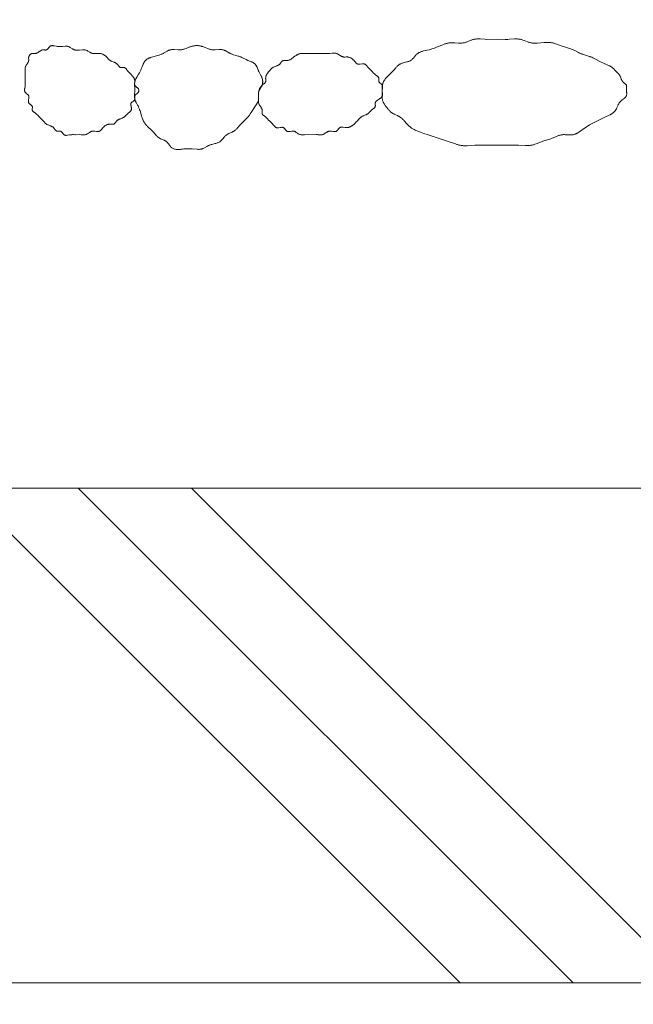
# Model space of a CAD drawing. Extents: x 0 to 8400, y 0 to 5940.
# Drawn here: x 5799 to 5842, y 1386 to 1456 of the extents above; entities that cross this region are included whole.
import ezdxf

# ---------------------------------------------------------------- set-up
doc = ezdxf.new("R2010")
doc.units = 0
doc.header["$LTSCALE"] = 20
doc.layers.add('D-STR', color=1, linetype='Continuous', lineweight=13)
doc.layers.add('D-STR-HTXT', color=7, linetype='Continuous', lineweight=13)
doc.dimstyles.get("Standard").update_dxf_attribs({"dimtxt": 0.18, "dimasz": 0.18, "dimexe": 0.18, "dimexo": 0.0625, "dimgap": 0.09, "dimtad": 0, "dimtih": 1, "dimtoh": 1, "dimdec": 4, "dimzin": 0, "dimdsep": 46, "dimtxsty": 'Standard', "dimcen": 0.09, "dimadec": 0, "dimazin": 0, "dimtfac": 1, "dimtdec": 4, "dimtofl": 0, "dimtmove": 0, "dimatfit": 3, "dimfxl": 0, "dimtolj": 1, "dimtzin": 0, "dimarcsym": 0})

msp = doc.modelspace()

# ---------------------------------------------------------------- linework, layer by layer
at = {"layer": 'D-STR'}
msp.add_line((5424.249, 1422.403), (5939.249, 1422.403), dxfattribs=at)
at = {"layer": 'D-STR', "linetype": 'Continuous'}
for p, q in [((5830.249, 1387.403), (5795.249, 1422.403)), ((5838.249, 1387.403), (5803.249, 1422.403)), ((5846.249, 1387.403), (5811.249, 1422.403))]:
    msp.add_line(p, q, dxfattribs=at)
at = {"layer": 'D-STR'}
for points in [[(5827.999, 1447.403), (5827.684, 1447.499), (5827.435, 1447.583), (5827.309, 1447.629), (5827.249, 1447.653), (5827.184, 1447.68), (5827.122, 1447.707), (5827.064, 1447.734), (5827.008, 1447.762), (5826.956, 1447.79), (5826.906, 1447.818), (5826.858, 1447.847), (5826.813, 1447.877), (5826.769, 1447.908), (5826.728, 1447.94), (5826.687, 1447.972), (5826.648, 1448.006), (5826.61, 1448.04), (5826.572, 1448.076), (5826.536, 1448.114), (5826.499, 1448.153), (5826.266, 1448.416), (5826.235, 1448.449), (5826.204, 1448.481), (5826.172, 1448.513), (5826.139, 1448.543), (5826.105, 1448.573), (5826.071, 1448.601), (5826.036, 1448.628), (5825.999, 1448.653), (5825.97, 1448.671), (5825.939, 1448.689), (5825.909, 1448.705), (5825.877, 1448.721), (5825.814, 1448.752), (5825.622, 1448.838), (5825.591, 1448.853), (5825.56, 1448.869), (5825.529, 1448.885), (5825.499, 1448.903), (5825.462, 1448.926), (5825.426, 1448.95), (5825.391, 1448.976), (5825.357, 1449.003), (5825.323, 1449.032), (5825.291, 1449.061), (5825.259, 1449.092), (5825.228, 1449.123), (5825.197, 1449.156), (5825.167, 1449.189), (5825.138, 1449.223), (5825.081, 1449.293), (5825.026, 1449.366), (5824.957, 1449.462), (5824.917, 1449.522), (5824.898, 1449.552), (5824.879, 1449.582), (5824.861, 1449.613), (5824.844, 1449.644), (5824.828, 1449.675), (5824.813, 1449.707), (5824.799, 1449.739), (5824.786, 1449.771), (5824.775, 1449.804), (5824.765, 1449.836), (5824.756, 1449.869), (5824.749, 1449.903), (5824.744, 1449.933), (5824.741, 1449.963), (5824.738, 1449.994), (5824.737, 1450.024), (5824.736, 1450.055), (5824.736, 1450.086), (5824.738, 1450.149), (5824.748, 1450.339), (5824.749, 1450.403), (5824.748, 1450.466), (5824.738, 1450.687), (5824.737, 1450.718), (5824.737, 1450.749), (5824.738, 1450.78), (5824.739, 1450.811), (5824.741, 1450.842), (5824.745, 1450.872), (5824.749, 1450.903), (5824.756, 1450.936), (5824.764, 1450.97), (5824.773, 1451.004), (5824.784, 1451.037), (5824.796, 1451.07), (5824.81, 1451.102), (5824.825, 1451.134), (5824.84, 1451.166), (5824.857, 1451.197), (5824.875, 1451.228), (5824.894, 1451.259), (5824.914, 1451.289), (5824.934, 1451.318), (5824.955, 1451.347), (5824.977, 1451.375), (5824.999, 1451.403), (5825.028, 1451.437), (5825.058, 1451.47), (5825.088, 1451.502), (5825.15, 1451.565), (5825.406, 1451.807), (5825.469, 1451.87), (5825.499, 1451.903), (5825.559, 1451.97), (5825.704, 1452.144), (5825.734, 1452.178), (5825.764, 1452.211), (5825.795, 1452.243), (5825.826, 1452.274), (5825.859, 1452.303), (5825.892, 1452.331), (5825.926, 1452.357), (5825.962, 1452.381), (5825.999, 1452.403), (5826.042, 1452.424), (5826.087, 1452.443), (5826.134, 1452.459), (5826.181, 1452.474), (5826.229, 1452.487), (5826.476, 1452.546), (5826.524, 1452.559), (5826.572, 1452.573), (5826.619, 1452.589), (5826.664, 1452.608), (5826.707, 1452.629), (5826.749, 1452.653), (5826.785, 1452.677), (5826.819, 1452.703), (5826.852, 1452.732), (5826.883, 1452.763), (5826.914, 1452.795), (5826.944, 1452.828), (5827.091, 1452.999), (5827.121, 1453.033), (5827.151, 1453.065), (5827.183, 1453.096), (5827.215, 1453.125), (5827.249, 1453.153), (5827.288, 1453.181), (5827.33, 1453.206), (5827.372, 1453.229), (5827.416, 1453.249), (5827.461, 1453.268), (5827.507, 1453.284), (5827.555, 1453.3), (5827.603, 1453.314), (5827.651, 1453.326), (5828.048, 1453.414), (5828.145, 1453.439), (5828.24, 1453.467), (5828.381, 1453.512), (5828.52, 1453.561), (5828.703, 1453.634), (5829.026, 1453.769), (5829.119, 1453.804), (5829.165, 1453.821), (5829.212, 1453.837), (5829.26, 1453.852), (5829.307, 1453.865), (5829.355, 1453.877), (5829.402, 1453.887), (5829.451, 1453.896), (5829.499, 1453.903), (5829.561, 1453.908), (5829.623, 1453.911), (5829.685, 1453.912), (5829.748, 1453.91), (5829.874, 1453.903), (5830.127, 1453.886), (5830.19, 1453.883), (5830.253, 1453.882), (5830.315, 1453.883), (5830.377, 1453.887), (5830.438, 1453.893), (5830.499, 1453.903), (5830.547, 1453.913), (5830.594, 1453.925), (5830.641, 1453.939), (5830.688, 1453.955), (5830.735, 1453.971), (5831.014, 1454.081), (5831.06, 1454.098), (5831.107, 1454.114), (5831.154, 1454.129), (5831.201, 1454.142), (5831.249, 1454.153), (5831.295, 1454.161), (5831.34, 1454.167), (5831.387, 1454.172), (5831.433, 1454.175), (5831.479, 1454.177), (5831.526, 1454.178), (5831.573, 1454.177), (5831.667, 1454.174), (5831.999, 1454.153), (5832.141, 1454.148), (5832.874, 1454.152), (5833.435, 1454.145), (5833.623, 1454.147), (5833.749, 1454.153), (5834.081, 1454.174), (5834.175, 1454.177), (5834.222, 1454.178), (5834.269, 1454.177), (5834.315, 1454.175), (5834.362, 1454.172), (5834.408, 1454.167), (5834.454, 1454.161), (5834.499, 1454.153), (5834.547, 1454.142), (5834.594, 1454.129), (5834.641, 1454.115), (5834.688, 1454.1), (5834.781, 1454.065), (5835.014, 1453.975), (5835.06, 1453.958), (5835.107, 1453.942), (5835.154, 1453.927), (5835.202, 1453.914), (5835.249, 1453.903), (5835.295, 1453.894), (5835.34, 1453.887), (5835.386, 1453.881), (5835.432, 1453.877), (5835.479, 1453.875), (5835.526, 1453.873), (5835.572, 1453.873), (5835.619, 1453.874), (5835.714, 1453.878), (5836.189, 1453.919), (5836.284, 1453.925), (5836.378, 1453.928), (5836.425, 1453.929), (5836.472, 1453.928), (5836.519, 1453.927), (5836.565, 1453.924), (5836.612, 1453.921), (5836.658, 1453.916), (5836.704, 1453.91), (5836.749, 1453.903), (5836.797, 1453.893), (5836.844, 1453.882), (5836.892, 1453.87), (5836.939, 1453.856), (5836.986, 1453.842), (5837.079, 1453.81), (5837.452, 1453.669), (5837.546, 1453.637), (5837.973, 1453.506), (5838.066, 1453.475), (5838.112, 1453.458), (5838.158, 1453.44), (5838.204, 1453.422), (5838.249, 1453.403), (5838.312, 1453.373), (5838.623, 1453.212), (5838.686, 1453.181), (5838.749, 1453.153), (5838.795, 1453.134), (5838.841, 1453.116), (5838.887, 1453.099), (5838.981, 1453.068), (5839.313, 1452.968), (5839.407, 1452.937), (5839.453, 1452.92), (5839.499, 1452.903), (5839.564, 1452.876), (5839.627, 1452.847), (5839.722, 1452.801), (5840.214, 1452.538), (5840.339, 1452.475), (5840.435, 1452.431), (5840.729, 1452.307), (5840.793, 1452.278), (5840.824, 1452.263), (5840.855, 1452.247), (5840.885, 1452.23), (5840.915, 1452.212), (5840.944, 1452.193), (5840.972, 1452.174), (5840.999, 1452.153), (5841.016, 1452.139), (5841.032, 1452.124), (5841.048, 1452.11), (5841.08, 1452.079), (5841.217, 1451.934), (5841.249, 1451.903), (5841.299, 1451.857), (5841.382, 1451.782), (5841.414, 1451.752), (5841.43, 1451.736), (5841.445, 1451.72), (5841.459, 1451.704), (5841.473, 1451.687), (5841.487, 1451.67), (5841.499, 1451.653), (5841.517, 1451.624), (5841.534, 1451.594), (5841.549, 1451.563), (5841.563, 1451.531), (5841.576, 1451.498), (5841.625, 1451.366), (5841.639, 1451.333), (5841.653, 1451.301), (5841.669, 1451.269), (5841.686, 1451.238), (5841.705, 1451.208), (5841.726, 1451.18), (5841.749, 1451.153), (5841.765, 1451.136), (5841.782, 1451.12), (5841.8, 1451.105), (5841.892, 1451.032), (5841.91, 1451.017), (5841.926, 1451.002), (5841.942, 1450.987), (5841.957, 1450.971), (5841.97, 1450.955), (5841.982, 1450.938), (5841.991, 1450.921), (5841.999, 1450.903), (5842.003, 1450.889), (5842.007, 1450.875), (5842.009, 1450.861), (5842.01, 1450.846), (5842.011, 1450.832), (5842.011, 1450.816), (5842.011, 1450.801), (5842.01, 1450.785), (5842.001, 1450.686), (5842, 1450.669), (5841.999, 1450.653), (5841.999, 1450.619), (5842, 1450.585), (5842.002, 1450.551), (5842.02, 1450.387), (5842.023, 1450.355), (5842.024, 1450.324), (5842.025, 1450.293), (5842.024, 1450.264), (5842.021, 1450.235), (5842.017, 1450.206), (5842.009, 1450.179), (5841.999, 1450.153), (5841.99, 1450.135), (5841.98, 1450.117), (5841.968, 1450.1), (5841.955, 1450.083), (5841.942, 1450.067), (5841.927, 1450.051), (5841.911, 1450.035), (5841.895, 1450.02), (5841.877, 1450.005), (5841.842, 1449.975), (5841.713, 1449.874), (5841.678, 1449.845), (5841.644, 1449.815), (5841.628, 1449.8), (5841.612, 1449.784), (5841.596, 1449.769), (5841.581, 1449.753), (5841.566, 1449.737), (5841.552, 1449.721), (5841.538, 1449.704), (5841.524, 1449.688), (5841.512, 1449.67), (5841.499, 1449.653), (5841.481, 1449.624), (5841.463, 1449.594), (5841.447, 1449.564), (5841.431, 1449.533), (5841.417, 1449.501), (5841.332, 1449.307), (5841.317, 1449.275), (5841.302, 1449.244), (5841.285, 1449.213), (5841.268, 1449.182), (5841.249, 1449.153), (5841.237, 1449.134), (5841.224, 1449.116), (5841.21, 1449.099), (5841.196, 1449.081), (5841.182, 1449.064), (5841.167, 1449.048), (5841.152, 1449.032), (5841.136, 1449.016), (5841.12, 1449), (5841.104, 1448.985), (5841.087, 1448.971), (5841.07, 1448.956), (5841.053, 1448.942), (5841.035, 1448.929), (5841.017, 1448.915), (5840.999, 1448.903), (5840.97, 1448.883), (5840.941, 1448.864), (5840.91, 1448.847), (5840.88, 1448.829), (5840.849, 1448.813), (5840.787, 1448.782), (5840.467, 1448.638), (5839.591, 1448.202), (5839.499, 1448.153), (5839.402, 1448.096), (5839.308, 1448.038), (5839.122, 1447.913), (5838.72, 1447.632), (5838.63, 1447.573), (5838.569, 1447.536), (5838.538, 1447.518), (5838.507, 1447.501), (5838.476, 1447.485), (5838.444, 1447.47), (5838.412, 1447.455), (5838.38, 1447.442), (5838.348, 1447.43), (5838.315, 1447.42), (5838.282, 1447.41), (5838.249, 1447.403), (5838.204, 1447.395), (5838.158, 1447.389), (5838.112, 1447.386), (5838.066, 1447.385), (5838.019, 1447.385), (5837.972, 1447.387), (5837.687, 1447.405), (5837.64, 1447.407), (5837.592, 1447.407), (5837.546, 1447.406), (5837.499, 1447.403), (5837.45, 1447.397), (5837.402, 1447.389), (5837.354, 1447.379), (5837.307, 1447.367), (5837.26, 1447.353), (5837.213, 1447.338), (5837.166, 1447.322), (5837.073, 1447.287), (5836.749, 1447.153), (5836.656, 1447.118), (5836.093, 1446.935), (5835.999, 1446.903), (5835.627, 1446.76), (5835.534, 1446.726), (5835.487, 1446.711), (5835.44, 1446.697), (5835.392, 1446.684), (5835.345, 1446.672), (5835.297, 1446.661), (5835.249, 1446.653), (5835.203, 1446.646), (5835.157, 1446.641), (5835.111, 1446.637), (5835.065, 1446.634), (5835.018, 1446.633), (5834.971, 1446.632), (5834.877, 1446.633), (5834.373, 1446.657), (5833.998, 1446.66), (5831.905, 1446.654), (5831.484, 1446.658), (5831.296, 1446.654), (5830.748, 1446.625), (5830.623, 1446.622), (5830.56, 1446.623), (5830.498, 1446.625), (5830.436, 1446.629), (5830.373, 1446.635), (5830.311, 1446.642), (5830.249, 1446.653), (5830.2, 1446.662), (5830.151, 1446.674), (5830.103, 1446.686), (5830.054, 1446.7), (5830.006, 1446.714), (5829.91, 1446.746), (5829.414, 1446.934)], [(5802.999, 1447.403), (5802.917, 1447.406), (5802.837, 1447.406), (5802.793, 1447.405), (5802.749, 1447.403), (5802.707, 1447.399), (5802.666, 1447.394), (5802.627, 1447.389), (5802.487, 1447.366), (5802.456, 1447.361), (5802.426, 1447.358), (5802.397, 1447.357), (5802.369, 1447.358), (5802.343, 1447.361), (5802.318, 1447.366), (5802.294, 1447.375), (5802.271, 1447.387), (5802.249, 1447.403), (5802.234, 1447.416), (5802.219, 1447.431), (5802.205, 1447.448), (5802.191, 1447.465), (5802.134, 1447.541), (5802.119, 1447.56), (5802.104, 1447.578), (5802.088, 1447.594), (5802.072, 1447.61), (5802.055, 1447.624), (5802.037, 1447.636), (5802.019, 1447.645), (5801.999, 1447.653), (5801.985, 1447.656), (5801.97, 1447.658), (5801.954, 1447.659), (5801.939, 1447.659), (5801.923, 1447.659), (5801.906, 1447.658), (5801.825, 1447.649), (5801.809, 1447.648), (5801.793, 1447.648), (5801.778, 1447.648), (5801.763, 1447.65), (5801.749, 1447.653), (5801.73, 1447.659), (5801.712, 1447.667), (5801.694, 1447.677), (5801.678, 1447.69), (5801.662, 1447.704), (5801.646, 1447.72), (5801.631, 1447.736), (5801.617, 1447.754), (5801.545, 1447.849), (5801.53, 1447.868), (5801.515, 1447.886), (5801.499, 1447.903), (5801.473, 1447.927), (5801.444, 1447.949), (5801.415, 1447.968), (5801.385, 1447.986), (5801.353, 1448.002), (5801.321, 1448.016), (5801.288, 1448.029), (5801.122, 1448.091), (5801.09, 1448.104), (5801.059, 1448.119), (5801.028, 1448.135), (5800.999, 1448.153), (5800.981, 1448.165), (5800.964, 1448.178), (5800.947, 1448.192), (5800.931, 1448.206), (5800.915, 1448.221), (5800.899, 1448.236), (5800.884, 1448.252), (5800.853, 1448.285), (5800.749, 1448.403), (5800.703, 1448.451), (5800.529, 1448.621), (5800.484, 1448.668), (5800.382, 1448.78), (5800.351, 1448.812), (5800.335, 1448.827), (5800.319, 1448.843), (5800.302, 1448.858), (5800.285, 1448.873), (5800.267, 1448.888), (5800.249, 1448.903), (5800.23, 1448.917), (5800.132, 1448.987), (5800.113, 1449.001), (5800.095, 1449.016), (5800.077, 1449.03), (5800.061, 1449.046), (5800.046, 1449.062), (5800.033, 1449.078), (5800.021, 1449.096), (5800.012, 1449.114), (5800.004, 1449.133), (5799.999, 1449.153), (5799.997, 1449.167), (5799.996, 1449.182), (5799.996, 1449.198), (5799.996, 1449.214), (5799.997, 1449.23), (5800.006, 1449.312), (5800.007, 1449.328), (5800.007, 1449.343), (5800.007, 1449.359), (5800.005, 1449.374), (5800.003, 1449.389), (5799.999, 1449.403), (5799.991, 1449.421), (5799.981, 1449.439), (5799.968, 1449.456), (5799.953, 1449.472), (5799.937, 1449.487), (5799.919, 1449.502), (5799.901, 1449.517), (5799.843, 1449.559), (5799.824, 1449.573), (5799.806, 1449.588), (5799.789, 1449.603), (5799.774, 1449.619), (5799.76, 1449.635), (5799.749, 1449.653), (5799.737, 1449.679), (5799.73, 1449.707), (5799.726, 1449.737), (5799.725, 1449.768), (5799.728, 1449.8), (5799.732, 1449.833), (5799.737, 1449.866), (5799.756, 1449.968), (5799.761, 1450.001), (5799.764, 1450.034), (5799.765, 1450.066), (5799.764, 1450.096), (5799.758, 1450.125), (5799.749, 1450.153), (5799.74, 1450.171), (5799.728, 1450.188), (5799.715, 1450.205), (5799.701, 1450.221), (5799.685, 1450.236), (5799.667, 1450.251), (5799.65, 1450.266), (5799.576, 1450.324), (5799.559, 1450.339), (5799.542, 1450.354), (5799.526, 1450.37), (5799.512, 1450.386), (5799.499, 1450.403), (5799.484, 1450.428), (5799.473, 1450.454), (5799.465, 1450.482), (5799.459, 1450.511), (5799.456, 1450.541), (5799.456, 1450.572), (5799.457, 1450.604), (5799.459, 1450.636), (5799.463, 1450.669), (5799.491, 1450.837), (5799.495, 1450.87), (5799.499, 1450.903), (5799.501, 1450.919), (5799.503, 1450.951), (5799.504, 1450.982), (5799.503, 1451.029), (5799.496, 1451.277), (5799.498, 1451.59), (5799.502, 1451.793), (5799.501, 1451.855), (5799.499, 1451.903), (5799.491, 1452.014), (5799.49, 1452.045), (5799.49, 1452.061), (5799.49, 1452.076), (5799.491, 1452.092), (5799.492, 1452.107), (5799.494, 1452.123), (5799.496, 1452.138), (5799.499, 1452.153), (5799.508, 1452.186), (5799.52, 1452.218), (5799.535, 1452.249), (5799.552, 1452.281), (5799.571, 1452.311), (5799.59, 1452.342), (5799.652, 1452.432), (5799.672, 1452.463), (5799.69, 1452.493), (5799.707, 1452.524), (5799.722, 1452.555), (5799.734, 1452.587), (5799.744, 1452.619), (5799.749, 1452.653), (5799.75, 1452.668), (5799.751, 1452.683), (5799.751, 1452.698), (5799.75, 1452.714), (5799.744, 1452.808), (5799.743, 1452.824), (5799.743, 1452.84), (5799.744, 1452.856), (5799.745, 1452.871), (5799.746, 1452.887), (5799.749, 1452.903), (5799.755, 1452.925), (5799.762, 1452.946), (5799.771, 1452.967), (5799.782, 1452.988), (5799.794, 1453.008), (5799.808, 1453.027), (5799.823, 1453.046), (5799.839, 1453.063), (5799.856, 1453.079), (5799.875, 1453.094), (5799.894, 1453.108), (5799.914, 1453.12), (5799.934, 1453.131), (5799.956, 1453.14), (5799.977, 1453.147), (5799.999, 1453.153), (5800.015, 1453.155), (5800.03, 1453.157), (5800.046, 1453.158), (5800.062, 1453.158), (5800.078, 1453.158), (5800.094, 1453.157), (5800.173, 1453.151), (5800.188, 1453.15), (5800.204, 1453.15), (5800.219, 1453.15), (5800.234, 1453.151), (5800.249, 1453.153), (5800.282, 1453.159), (5800.314, 1453.169), (5800.345, 1453.183), (5800.376, 1453.199), (5800.406, 1453.218), (5800.436, 1453.238), (5800.525, 1453.302), (5800.555, 1453.323), (5800.586, 1453.342), (5800.617, 1453.36), (5800.649, 1453.376), (5800.681, 1453.388), (5800.715, 1453.397), (5800.749, 1453.403), (5800.765, 1453.404), (5800.781, 1453.404), (5800.797, 1453.403), (5800.813, 1453.402), (5800.895, 1453.395), (5800.91, 1453.394), (5800.926, 1453.393), (5800.941, 1453.393), (5800.956, 1453.394), (5800.971, 1453.396), (5800.985, 1453.399), (5800.999, 1453.403), (5801.018, 1453.41), (5801.035, 1453.421), (5801.052, 1453.433), (5801.068, 1453.447), (5801.084, 1453.463), (5801.099, 1453.479), (5801.114, 1453.497), (5801.171, 1453.572), (5801.186, 1453.59), (5801.201, 1453.608), (5801.216, 1453.624), (5801.232, 1453.639), (5801.249, 1453.653), (5801.274, 1453.669), (5801.3, 1453.681), (5801.328, 1453.69), (5801.357, 1453.696), (5801.387, 1453.7), (5801.417, 1453.702), (5801.449, 1453.701), (5801.481, 1453.698), (5801.514, 1453.695), (5801.547, 1453.69), (5801.716, 1453.658), (5801.749, 1453.653), (5801.782, 1453.648), (5801.814, 1453.644), (5801.846, 1453.641), (5801.878, 1453.639), (5801.909, 1453.637), (5801.941, 1453.636), (5801.972, 1453.636), (5802.033, 1453.637), (5802.125, 1453.642), (5802.328, 1453.659), (5802.36, 1453.661), (5802.375, 1453.661), (5802.391, 1453.662), (5802.407, 1453.662), (5802.422, 1453.661), (5802.438, 1453.66), (5802.453, 1453.659), (5802.469, 1453.658), (5802.484, 1453.655), (5802.499, 1453.653), (5802.532, 1453.645), (5802.565, 1453.634), (5802.597, 1453.621), (5802.629, 1453.606), (5802.66, 1453.59), (5802.69, 1453.573), (5802.843, 1453.478), (5802.873, 1453.46), (5802.904, 1453.444), (5802.935, 1453.428), (5802.967, 1453.414), (5802.999, 1453.403), (5803.028, 1453.394), (5803.058, 1453.387), (5803.088, 1453.382), (5803.118, 1453.378), (5803.149, 1453.376), (5803.18, 1453.375), (5803.211, 1453.375), (5803.243, 1453.376), (5803.274, 1453.378), (5803.338, 1453.383), (5803.547, 1453.408), (5803.579, 1453.411), (5803.611, 1453.412), (5803.627, 1453.413), (5803.642, 1453.413), (5803.658, 1453.413), (5803.673, 1453.412), (5803.689, 1453.411), (5803.704, 1453.41), (5803.719, 1453.408), (5803.734, 1453.406), (5803.749, 1453.403), (5803.782, 1453.394), (5803.814, 1453.382), (5803.846, 1453.369), (5803.878, 1453.353), (5803.909, 1453.336), (5803.939, 1453.318), (5804.061, 1453.241), (5804.092, 1453.223), (5804.122, 1453.205), (5804.153, 1453.189), (5804.185, 1453.175), (5804.217, 1453.163), (5804.249, 1453.153), (5804.279, 1453.146), (5804.308, 1453.141), (5804.339, 1453.139), (5804.369, 1453.137), (5804.4, 1453.137), (5804.432, 1453.138), (5804.495, 1453.142), (5804.622, 1453.152), (5804.654, 1453.154), (5804.686, 1453.155), (5804.718, 1453.154), (5804.749, 1453.153), (5804.784, 1453.149), (5804.819, 1453.143), (5804.853, 1453.136), (5804.887, 1453.126), (5804.921, 1453.115), (5804.954, 1453.103), (5804.987, 1453.088), (5805.019, 1453.073), (5805.05, 1453.056), (5805.081, 1453.037), (5805.111, 1453.018), (5805.14, 1452.997), (5805.169, 1452.975), (5805.196, 1452.952), (5805.223, 1452.928), (5805.249, 1452.903), (5805.265, 1452.886), (5805.386, 1452.753), (5805.401, 1452.737), (5805.416, 1452.722), (5805.432, 1452.707), (5805.448, 1452.692), (5805.465, 1452.678), (5805.482, 1452.665), (5805.499, 1452.653), (5805.528, 1452.635), (5805.558, 1452.618), (5805.589, 1452.604), (5805.621, 1452.59), (5805.654, 1452.577), (5805.787, 1452.528), (5805.82, 1452.515), (5805.852, 1452.501), (5805.884, 1452.485), (5805.915, 1452.468), (5805.944, 1452.448), (5805.972, 1452.427), (5805.999, 1452.403), (5806.015, 1452.386), (5806.031, 1452.368), (5806.046, 1452.35), (5806.117, 1452.255), (5806.132, 1452.238), (5806.147, 1452.221), (5806.162, 1452.205), (5806.178, 1452.191), (5806.194, 1452.178), (5806.212, 1452.168), (5806.23, 1452.159), (5806.249, 1452.153), (5806.263, 1452.15), (5806.278, 1452.148), (5806.293, 1452.147), (5806.309, 1452.147), (5806.325, 1452.148), (5806.341, 1452.149), (5806.406, 1452.155), (5806.422, 1452.156), (5806.438, 1452.157), (5806.454, 1452.157), (5806.469, 1452.157), (5806.484, 1452.155), (5806.499, 1452.153), (5806.519, 1452.147), (5806.538, 1452.139), (5806.556, 1452.129), (5806.573, 1452.117), (5806.59, 1452.104), (5806.606, 1452.089), (5806.621, 1452.073), (5806.636, 1452.056), (5806.651, 1452.037), (5806.665, 1452.019), (5806.735, 1451.921), (5806.749, 1451.903), (5806.764, 1451.885), (5806.778, 1451.867), (5806.794, 1451.85), (5806.809, 1451.834), (5806.84, 1451.802), (5806.983, 1451.668), (5806.999, 1451.653), (5807.024, 1451.627), (5807.048, 1451.601), (5807.072, 1451.574), (5807.095, 1451.546), (5807.117, 1451.518), (5807.138, 1451.488), (5807.157, 1451.458), (5807.175, 1451.427), (5807.192, 1451.395), (5807.207, 1451.362), (5807.219, 1451.329), (5807.23, 1451.295), (5807.239, 1451.261), (5807.245, 1451.225), (5807.248, 1451.189), (5807.249, 1451.153), (5807.249, 1451.136), (5807.248, 1451.119), (5807.238, 1451.02), (5807.237, 1451.004), (5807.236, 1450.989), (5807.236, 1450.973), (5807.237, 1450.958), (5807.239, 1450.944), (5807.241, 1450.929), (5807.244, 1450.916), (5807.249, 1450.903), (5807.258, 1450.885), (5807.269, 1450.868), (5807.282, 1450.852), (5807.296, 1450.837), (5807.312, 1450.823), (5807.329, 1450.809), (5807.403, 1450.752), (5807.421, 1450.738), (5807.439, 1450.722), (5807.456, 1450.706), (5807.472, 1450.69), (5807.486, 1450.672), (5807.499, 1450.653), (5807.507, 1450.638), (5807.514, 1450.624), (5807.519, 1450.608), (5807.524, 1450.592), (5807.528, 1450.576), (5807.53, 1450.56), (5807.532, 1450.544), (5807.533, 1450.527), (5807.532, 1450.511), (5807.531, 1450.494), (5807.528, 1450.478), (5807.524, 1450.462), (5807.52, 1450.446), (5807.514, 1450.431), (5807.507, 1450.417), (5807.499, 1450.403), (5807.486, 1450.384), (5807.471, 1450.366), (5807.455, 1450.35), (5807.437, 1450.334), (5807.419, 1450.32), (5807.4, 1450.305), (5807.342, 1450.264), (5807.324, 1450.25), (5807.307, 1450.235), (5807.292, 1450.221), (5807.278, 1450.205), (5807.266, 1450.189), (5807.256, 1450.171), (5807.249, 1450.153), (5807.246, 1450.139), (5807.244, 1450.124), (5807.243, 1450.109), (5807.243, 1450.093), (5807.244, 1450.077), (5807.246, 1450.061), (5807.253, 1449.995), (5807.255, 1449.979), (5807.256, 1449.963), (5807.256, 1449.947), (5807.255, 1449.932), (5807.253, 1449.917), (5807.249, 1449.903), (5807.242, 1449.883), (5807.232, 1449.865), (5807.219, 1449.848), (5807.205, 1449.832), (5807.189, 1449.817), (5807.171, 1449.802), (5807.153, 1449.787), (5807.076, 1449.731), (5807.058, 1449.717), (5807.041, 1449.702), (5807.025, 1449.686), (5807.011, 1449.67), (5806.999, 1449.653), (5806.986, 1449.627), (5806.978, 1449.599), (5806.973, 1449.569), (5806.972, 1449.539), (5806.973, 1449.507), (5806.976, 1449.474), (5806.981, 1449.441), (5806.999, 1449.339), (5807.004, 1449.306), (5807.008, 1449.273), (5807.01, 1449.241), (5807.01, 1449.21), (5807.006, 1449.181), (5806.999, 1449.153), (5806.992, 1449.134), (5806.982, 1449.116), (5806.971, 1449.099), (5806.959, 1449.082), (5806.945, 1449.066), (5806.93, 1449.05), (5806.913, 1449.035), (5806.896, 1449.02), (5806.879, 1449.006), (5806.785, 1448.933), (5806.767, 1448.918), (5806.749, 1448.903), (5806.732, 1448.887), (5806.715, 1448.871), (5806.699, 1448.854), (5806.594, 1448.739), (5806.579, 1448.723), (5806.564, 1448.708), (5806.548, 1448.693), (5806.532, 1448.679), (5806.516, 1448.665), (5806.499, 1448.653), (5806.471, 1448.634), (5806.442, 1448.618), (5806.411, 1448.602), (5806.38, 1448.588), (5806.347, 1448.575), (5806.214, 1448.526), (5806.181, 1448.513), (5806.148, 1448.498), (5806.116, 1448.483), (5806.085, 1448.466), (5806.055, 1448.447), (5806.026, 1448.426), (5805.999, 1448.403), (5805.983, 1448.386), (5805.967, 1448.369), (5805.952, 1448.351), (5805.878, 1448.259), (5805.864, 1448.242), (5805.849, 1448.225), (5805.834, 1448.209), (5805.818, 1448.195), (5805.802, 1448.182), (5805.785, 1448.17), (5805.768, 1448.16), (5805.749, 1448.153), (5805.736, 1448.148), (5805.721, 1448.145), (5805.707, 1448.143), (5805.692, 1448.142), (5805.677, 1448.141), (5805.662, 1448.141), (5805.646, 1448.142), (5805.63, 1448.143), (5805.532, 1448.151), (5805.516, 1448.152), (5805.499, 1448.153), (5805.463, 1448.152), (5805.427, 1448.149), (5805.392, 1448.144), (5805.358, 1448.136), (5805.324, 1448.127), (5805.29, 1448.115), (5805.258, 1448.101), (5805.226, 1448.085), (5805.195, 1448.068), (5805.164, 1448.049), (5805.135, 1448.028), (5805.106, 1448.006), (5805.078, 1447.982), (5805.051, 1447.957), (5805.025, 1447.93), (5804.999, 1447.903), (5804.984, 1447.885), (5804.894, 1447.775), (5804.879, 1447.757), (5804.864, 1447.741), (5804.849, 1447.725), (5804.833, 1447.71), (5804.817, 1447.696), (5804.801, 1447.683), (5804.784, 1447.671), (5804.767, 1447.661), (5804.749, 1447.653), (5804.723, 1447.643), (5804.695, 1447.637), (5804.666, 1447.634), (5804.636, 1447.632), (5804.606, 1447.633), (5804.574, 1447.635), (5804.542, 1447.638), (5804.411, 1447.654), (5804.378, 1447.657), (5804.345, 1447.659), (5804.313, 1447.659), (5804.281, 1447.657), (5804.249, 1447.653), (5804.215, 1447.645), (5804.181, 1447.634), (5804.148, 1447.621), (5804.115, 1447.605), (5804.084, 1447.588), (5804.052, 1447.569), (5803.9, 1447.471), (5803.87, 1447.453), (5803.84, 1447.437), (5803.81, 1447.423), (5803.78, 1447.411), (5803.749, 1447.403), (5803.735, 1447.4), (5803.721, 1447.398), (5803.707, 1447.396), (5803.693, 1447.395), (5803.679, 1447.394), (5803.664, 1447.394), (5803.649, 1447.394), (5803.619, 1447.395), (5803.46, 1447.404), (5803.336, 1447.407), (5803.049, 1447.404)], [(5810.749, 1446.403), (5810.703, 1446.394), (5810.63, 1446.383), (5810.583, 1446.377), (5810.532, 1446.371), (5810.476, 1446.366), (5810.417, 1446.362), (5810.355, 1446.36), (5810.293, 1446.36), (5810.231, 1446.362), (5810.169, 1446.367), (5810.109, 1446.375), (5810.052, 1446.387), (5809.999, 1446.403), (5809.953, 1446.422), (5809.911, 1446.444), (5809.873, 1446.47), (5809.838, 1446.499), (5809.805, 1446.53), (5809.775, 1446.563), (5809.746, 1446.597), (5809.719, 1446.632), (5809.615, 1446.776), (5809.588, 1446.81), (5809.56, 1446.843), (5809.531, 1446.874), (5809.499, 1446.903), (5809.473, 1446.923), (5809.445, 1446.942), (5809.416, 1446.96), (5809.385, 1446.977), (5809.354, 1446.992), (5809.323, 1447.007), (5809.125, 1447.09), (5809.093, 1447.104), (5809.061, 1447.119), (5809.03, 1447.135), (5808.999, 1447.153), (5808.962, 1447.176), (5808.926, 1447.201), (5808.892, 1447.228), (5808.859, 1447.257), (5808.827, 1447.287), (5808.795, 1447.318), (5808.765, 1447.35), (5808.705, 1447.416), (5808.559, 1447.586), (5808.53, 1447.62), (5808.499, 1447.653), (5808.468, 1447.685), (5808.404, 1447.747), (5808.176, 1447.959), (5808.145, 1447.989), (5808.114, 1448.021), (5808.084, 1448.052), (5808.054, 1448.085), (5808.026, 1448.118), (5807.999, 1448.153), (5807.979, 1448.18), (5807.959, 1448.209), (5807.94, 1448.238), (5807.921, 1448.268), (5807.904, 1448.298), (5807.887, 1448.328), (5807.87, 1448.359), (5807.855, 1448.391), (5807.84, 1448.423), (5807.825, 1448.455), (5807.798, 1448.52), (5807.772, 1448.586), (5807.749, 1448.653), (5807.719, 1448.747), (5807.623, 1449.08), (5807.592, 1449.174), (5807.576, 1449.22), (5807.559, 1449.266), (5807.54, 1449.312), (5807.52, 1449.358), (5807.499, 1449.403), (5807.483, 1449.434), (5807.449, 1449.496), (5807.343, 1449.682), (5807.327, 1449.713), (5807.311, 1449.744), (5807.296, 1449.775), (5807.283, 1449.807), (5807.27, 1449.838), (5807.259, 1449.87), (5807.249, 1449.903), (5807.239, 1449.947), (5807.231, 1449.991), (5807.226, 1450.036), (5807.223, 1450.082), (5807.221, 1450.128), (5807.222, 1450.174), (5807.223, 1450.221), (5807.244, 1450.508), (5807.247, 1450.556), (5807.249, 1450.604), (5807.249, 1450.653), (5807.249, 1450.685), (5807.235, 1450.939), (5807.235, 1450.97), (5807.235, 1451.001), (5807.235, 1451.032), (5807.237, 1451.062), (5807.24, 1451.093), (5807.244, 1451.123), (5807.249, 1451.153), (5807.257, 1451.186), (5807.266, 1451.218), (5807.277, 1451.251), (5807.29, 1451.283), (5807.303, 1451.314), (5807.318, 1451.346), (5807.334, 1451.377), (5807.351, 1451.408), (5807.386, 1451.47), (5807.517, 1451.683), (5807.57, 1451.774), (5807.619, 1451.866), (5807.666, 1451.959), (5807.709, 1452.055), (5807.749, 1452.153), (5807.826, 1452.354), (5807.84, 1452.388), (5807.854, 1452.42), (5807.868, 1452.453), (5807.884, 1452.484), (5807.9, 1452.515), (5807.918, 1452.545), (5807.936, 1452.573), (5807.956, 1452.601), (5807.977, 1452.628), (5807.999, 1452.653), (5808.023, 1452.676), (5808.049, 1452.698), (5808.075, 1452.719), (5808.103, 1452.739), (5808.133, 1452.757), (5808.163, 1452.774), (5808.194, 1452.791), (5808.226, 1452.806), (5808.259, 1452.82), (5808.292, 1452.834), (5808.326, 1452.847), (5808.36, 1452.859), (5808.429, 1452.882), (5808.884, 1453.011), (5808.978, 1453.04), (5809.024, 1453.056), (5809.07, 1453.073), (5809.115, 1453.091), (5809.16, 1453.11), (5809.205, 1453.131), (5809.249, 1453.153), (5809.28, 1453.169), (5809.496, 1453.294), (5809.526, 1453.311), (5809.558, 1453.327), (5809.589, 1453.343), (5809.62, 1453.358), (5809.652, 1453.371), (5809.684, 1453.383), (5809.716, 1453.394), (5809.749, 1453.403), (5809.794, 1453.412), (5809.839, 1453.418), (5809.885, 1453.422), (5809.931, 1453.423), (5809.978, 1453.423), (5810.025, 1453.421), (5810.311, 1453.4), (5810.359, 1453.398), (5810.406, 1453.397), (5810.453, 1453.399), (5810.499, 1453.403), (5810.547, 1453.409), (5810.595, 1453.418), (5810.643, 1453.43), (5810.69, 1453.443), (5810.736, 1453.458), (5810.783, 1453.475), (5810.875, 1453.511), (5811.06, 1453.587), (5811.107, 1453.605), (5811.154, 1453.622), (5811.201, 1453.638), (5811.249, 1453.653), (5811.295, 1453.665), (5811.341, 1453.675), (5811.388, 1453.684), (5811.435, 1453.691), (5811.482, 1453.697), (5811.529, 1453.701), (5811.577, 1453.704), (5811.624, 1453.704), (5811.672, 1453.704), (5811.719, 1453.701), (5811.766, 1453.697), (5811.814, 1453.692), (5811.86, 1453.684), (5811.907, 1453.675), (5811.953, 1453.665), (5811.999, 1453.653), (5812.047, 1453.638), (5812.094, 1453.622), (5812.141, 1453.605), (5812.419, 1453.492), (5812.465, 1453.474), (5812.512, 1453.458), (5812.558, 1453.443), (5812.605, 1453.43), (5812.653, 1453.418), (5812.701, 1453.409), (5812.749, 1453.403), (5812.796, 1453.399), (5812.842, 1453.398), (5812.89, 1453.398), (5812.937, 1453.4), (5813.224, 1453.422), (5813.271, 1453.424), (5813.318, 1453.424), (5813.364, 1453.422), (5813.41, 1453.418), (5813.455, 1453.412), (5813.499, 1453.403), (5813.532, 1453.393), (5813.564, 1453.383), (5813.596, 1453.37), (5813.627, 1453.357), (5813.658, 1453.342), (5813.689, 1453.326), (5813.751, 1453.292), (5813.905, 1453.203), (5813.936, 1453.185), (5813.967, 1453.169), (5813.999, 1453.153), (5814.045, 1453.132), (5814.091, 1453.113), (5814.137, 1453.095), (5814.184, 1453.078), (5814.231, 1453.063), (5814.565, 1452.967), (5814.612, 1452.953), (5814.658, 1452.937), (5814.704, 1452.921), (5814.749, 1452.903), (5814.781, 1452.889), (5814.812, 1452.875), (5814.874, 1452.845), (5815.12, 1452.714), (5815.184, 1452.682), (5815.216, 1452.667), (5815.249, 1452.653), (5815.316, 1452.625), (5815.486, 1452.56), (5815.519, 1452.546), (5815.552, 1452.532), (5815.583, 1452.517), (5815.614, 1452.501), (5815.644, 1452.484), (5815.672, 1452.466), (5815.699, 1452.446), (5815.725, 1452.425), (5815.749, 1452.403), (5815.771, 1452.378), (5815.792, 1452.352), (5815.811, 1452.325), (5815.829, 1452.296), (5815.846, 1452.266), (5815.861, 1452.236), (5815.876, 1452.204), (5815.89, 1452.171), (5815.971, 1451.969), (5815.985, 1451.936), (5815.999, 1451.903), (5816.014, 1451.87), (5816.03, 1451.838), (5816.064, 1451.776), (5816.166, 1451.593), (5816.182, 1451.562), (5816.197, 1451.531), (5816.212, 1451.5), (5816.225, 1451.468), (5816.238, 1451.436), (5816.249, 1451.403), (5816.258, 1451.373), (5816.266, 1451.342), (5816.273, 1451.311), (5816.279, 1451.28), (5816.284, 1451.248), (5816.287, 1451.216), (5816.289, 1451.184), (5816.29, 1451.152), (5816.29, 1451.12), (5816.288, 1451.089), (5816.285, 1451.057), (5816.281, 1451.025), (5816.275, 1450.994), (5816.268, 1450.963), (5816.259, 1450.933), (5816.249, 1450.903), (5816.236, 1450.87), (5816.221, 1450.837), (5816.205, 1450.806), (5816.188, 1450.774), (5816.077, 1450.591), (5816.06, 1450.561), (5816.045, 1450.53), (5816.03, 1450.499), (5816.018, 1450.467), (5816.007, 1450.435), (5815.999, 1450.403), (5815.994, 1450.373), (5815.99, 1450.343), (5815.989, 1450.312), (5815.988, 1450.281), (5815.989, 1450.25), (5815.99, 1450.218), (5816.002, 1450.059), (5816.004, 1450.027), (5816.004, 1449.995), (5816.004, 1449.964), (5816.002, 1449.933), (5815.999, 1449.903), (5815.993, 1449.869), (5815.986, 1449.836), (5815.976, 1449.803), (5815.965, 1449.771), (5815.952, 1449.739), (5815.937, 1449.707), (5815.922, 1449.676), (5815.905, 1449.645), (5815.887, 1449.614), (5815.869, 1449.584), (5815.686, 1449.305), (5815.477, 1448.967), (5815.416, 1448.873), (5815.384, 1448.828), (5815.352, 1448.783), (5815.319, 1448.738), (5815.285, 1448.695), (5815.249, 1448.653), (5815.22, 1448.62), (5815.191, 1448.588), (5815.13, 1448.525), (5814.843, 1448.249), (5814.78, 1448.185), (5814.719, 1448.119), (5814.512, 1447.882), (5814.482, 1447.85), (5814.451, 1447.818), (5814.42, 1447.787), (5814.388, 1447.757), (5814.355, 1447.729), (5814.321, 1447.702), (5814.286, 1447.676), (5814.249, 1447.653), (5814.219, 1447.635), (5814.189, 1447.619), (5814.158, 1447.603), (5814.126, 1447.588), (5813.932, 1447.504), (5813.9, 1447.489), (5813.869, 1447.474), (5813.838, 1447.458), (5813.807, 1447.44), (5813.778, 1447.422), (5813.749, 1447.403), (5813.714, 1447.376), (5813.681, 1447.347), (5813.648, 1447.317), (5813.617, 1447.285), (5813.586, 1447.252), (5813.439, 1447.08), (5813.409, 1447.047), (5813.379, 1447.015), (5813.348, 1446.984), (5813.316, 1446.955), (5813.283, 1446.928), (5813.249, 1446.903), (5813.209, 1446.878), (5813.167, 1446.855), (5813.124, 1446.836), (5813.08, 1446.818), (5813.034, 1446.803), (5812.987, 1446.789), (5812.939, 1446.776), (5812.694, 1446.716), (5812.645, 1446.702), (5812.596, 1446.687), (5812.547, 1446.671), (5812.499, 1446.653), (5812.466, 1446.638), (5812.433, 1446.623), (5812.4, 1446.607), (5812.336, 1446.573), (5812.18, 1446.485), (5812.119, 1446.454), (5812.089, 1446.439), (5812.059, 1446.425), (5812.029, 1446.413), (5811.999, 1446.403), (5811.959, 1446.391), (5811.92, 1446.382), (5811.88, 1446.375), (5811.839, 1446.371), (5811.798, 1446.368), (5811.756, 1446.368), (5811.713, 1446.369), (5811.669, 1446.371), (5811.31, 1446.399), (5811.207, 1446.404), (5810.994, 1446.407)], [(5819.249, 1447.403), (5819.213, 1447.4), (5819.165, 1447.397), (5819.126, 1447.396), (5819.106, 1447.396), (5819.084, 1447.396), (5819.063, 1447.397), (5819.041, 1447.398), (5819.02, 1447.4), (5818.999, 1447.403), (5818.955, 1447.411), (5818.914, 1447.422), (5818.877, 1447.436), (5818.841, 1447.452), (5818.809, 1447.47), (5818.778, 1447.489), (5818.748, 1447.509), (5818.667, 1447.57), (5818.64, 1447.589), (5818.614, 1447.607), (5818.587, 1447.622), (5818.559, 1447.635), (5818.53, 1447.646), (5818.499, 1447.653), (5818.47, 1447.656), (5818.44, 1447.657), (5818.409, 1447.655), (5818.377, 1447.652), (5818.344, 1447.648), (5818.244, 1447.633), (5818.21, 1447.628), (5818.177, 1447.625), (5818.145, 1447.623), (5818.113, 1447.623), (5818.083, 1447.626), (5818.053, 1447.631), (5818.025, 1447.64), (5817.999, 1447.653), (5817.982, 1447.664), (5817.965, 1447.677), (5817.949, 1447.692), (5817.933, 1447.708), (5817.918, 1447.725), (5817.903, 1447.743), (5817.845, 1447.816), (5817.831, 1447.834), (5817.816, 1447.85), (5817.8, 1447.866), (5817.784, 1447.88), (5817.767, 1447.892), (5817.749, 1447.903), (5817.723, 1447.914), (5817.694, 1447.921), (5817.665, 1447.925), (5817.634, 1447.925), (5817.602, 1447.924), (5817.569, 1447.921), (5817.536, 1447.916), (5817.435, 1447.9), (5817.402, 1447.895), (5817.37, 1447.892), (5817.338, 1447.89), (5817.307, 1447.891), (5817.277, 1447.895), (5817.249, 1447.903), (5817.23, 1447.91), (5817.212, 1447.919), (5817.194, 1447.93), (5817.178, 1447.943), (5817.161, 1447.957), (5817.145, 1447.972), (5817.13, 1447.988), (5817.115, 1448.005), (5817.1, 1448.022), (5817.014, 1448.134), (5816.999, 1448.153), (5816.984, 1448.17), (5816.969, 1448.188), (5816.954, 1448.204), (5816.922, 1448.237), (5816.764, 1448.387), (5816.734, 1448.418), (5816.615, 1448.545), (5816.584, 1448.576), (5816.552, 1448.607), (5816.535, 1448.623), (5816.517, 1448.638), (5816.499, 1448.653), (5816.481, 1448.667), (5816.385, 1448.739), (5816.366, 1448.753), (5816.348, 1448.768), (5816.331, 1448.783), (5816.315, 1448.798), (5816.3, 1448.814), (5816.286, 1448.83), (5816.274, 1448.847), (5816.264, 1448.865), (5816.256, 1448.883), (5816.249, 1448.903), (5816.246, 1448.917), (5816.244, 1448.931), (5816.242, 1448.946), (5816.242, 1448.961), (5816.242, 1448.977), (5816.242, 1448.992), (5816.249, 1449.089), (5816.25, 1449.105), (5816.25, 1449.121), (5816.25, 1449.137), (5816.249, 1449.153), (5816.244, 1449.187), (5816.235, 1449.22), (5816.223, 1449.253), (5816.209, 1449.284), (5816.192, 1449.315), (5816.173, 1449.346), (5816.153, 1449.376), (5816.091, 1449.466), (5816.071, 1449.496), (5816.053, 1449.526), (5816.036, 1449.557), (5816.021, 1449.588), (5816.008, 1449.62), (5815.999, 1449.653), (5815.996, 1449.667), (5815.994, 1449.683), (5815.992, 1449.698), (5815.991, 1449.713), (5815.99, 1449.729), (5815.99, 1449.744), (5815.99, 1449.76), (5815.991, 1449.791), (5816, 1449.918), (5816.002, 1449.966), (5816.002, 1450.028), (5815.995, 1450.278), (5815.995, 1450.325), (5815.996, 1450.356), (5815.998, 1450.387), (5815.999, 1450.403), (5816.003, 1450.437), (5816.009, 1450.472), (5816.016, 1450.506), (5816.025, 1450.541), (5816.035, 1450.574), (5816.046, 1450.608), (5816.06, 1450.64), (5816.074, 1450.673), (5816.091, 1450.704), (5816.108, 1450.735), (5816.128, 1450.765), (5816.149, 1450.795), (5816.172, 1450.823), (5816.196, 1450.851), (5816.222, 1450.877), (5816.249, 1450.903), (5816.267, 1450.918), (5816.305, 1450.948), (5816.38, 1451.006), (5816.398, 1451.02), (5816.415, 1451.035), (5816.431, 1451.05), (5816.446, 1451.066), (5816.46, 1451.082), (5816.472, 1451.099), (5816.483, 1451.116), (5816.492, 1451.134), (5816.499, 1451.153), (5816.503, 1451.166), (5816.505, 1451.181), (5816.507, 1451.195), (5816.508, 1451.21), (5816.509, 1451.226), (5816.509, 1451.241), (5816.508, 1451.257), (5816.501, 1451.354), (5816.5, 1451.37), (5816.499, 1451.387), (5816.499, 1451.403), (5816.501, 1451.438), (5816.506, 1451.473), (5816.513, 1451.507), (5816.522, 1451.54), (5816.534, 1451.573), (5816.547, 1451.605), (5816.562, 1451.636), (5816.579, 1451.668), (5816.598, 1451.698), (5816.617, 1451.728), (5816.638, 1451.758), (5816.659, 1451.788), (5816.703, 1451.846), (5816.807, 1451.973), (5816.836, 1452.008), (5816.851, 1452.024), (5816.867, 1452.04), (5816.882, 1452.056), (5816.898, 1452.072), (5816.914, 1452.087), (5816.93, 1452.101), (5816.947, 1452.115), (5816.964, 1452.128), (5816.981, 1452.141), (5816.999, 1452.153), (5817.029, 1452.17), (5817.059, 1452.186), (5817.09, 1452.2), (5817.123, 1452.214), (5817.288, 1452.277), (5817.32, 1452.29), (5817.353, 1452.305), (5817.384, 1452.321), (5817.415, 1452.338), (5817.444, 1452.357), (5817.472, 1452.379), (5817.499, 1452.403), (5817.515, 1452.419), (5817.531, 1452.436), (5817.546, 1452.454), (5817.619, 1452.547), (5817.633, 1452.564), (5817.648, 1452.581), (5817.664, 1452.597), (5817.679, 1452.611), (5817.696, 1452.624), (5817.713, 1452.636), (5817.73, 1452.645), (5817.749, 1452.653), (5817.763, 1452.657), (5817.777, 1452.659), (5817.792, 1452.661), (5817.807, 1452.663), (5817.822, 1452.663), (5817.837, 1452.663), (5817.853, 1452.662), (5817.951, 1452.654), (5817.967, 1452.653), (5817.983, 1452.653), (5817.999, 1452.653), (5818.034, 1452.654), (5818.069, 1452.659), (5818.103, 1452.666), (5818.136, 1452.676), (5818.168, 1452.687), (5818.2, 1452.701), (5818.231, 1452.717), (5818.262, 1452.734), (5818.292, 1452.752), (5818.322, 1452.772), (5818.352, 1452.792), (5818.558, 1452.947), (5818.618, 1452.989), (5818.648, 1453.009), (5818.679, 1453.028), (5818.709, 1453.046), (5818.74, 1453.064), (5818.771, 1453.08), (5818.803, 1453.095), (5818.835, 1453.108), (5818.867, 1453.121), (5818.899, 1453.131), (5818.932, 1453.14), (5818.965, 1453.147), (5818.999, 1453.153), (5819.014, 1453.154), (5819.03, 1453.156), (5819.045, 1453.157), (5819.061, 1453.157), (5819.092, 1453.158), (5819.139, 1453.157), (5819.312, 1453.15), (5820.499, 1453.153), (5820.81, 1453.146), (5820.904, 1453.148), (5820.967, 1453.15), (5821.031, 1453.155), (5821.191, 1453.172), (5821.223, 1453.174), (5821.255, 1453.176), (5821.286, 1453.178), (5821.318, 1453.178), (5821.349, 1453.178), (5821.379, 1453.176), (5821.41, 1453.172), (5821.44, 1453.168), (5821.47, 1453.161), (5821.499, 1453.153), (5821.531, 1453.141), (5821.563, 1453.127), (5821.594, 1453.111), (5821.625, 1453.094), (5821.656, 1453.075), (5821.778, 1452.998), (5821.808, 1452.979), (5821.839, 1452.962), (5821.87, 1452.946), (5821.902, 1452.931), (5821.933, 1452.919), (5821.966, 1452.909), (5821.999, 1452.903), (5822.014, 1452.901), (5822.029, 1452.899), (5822.045, 1452.898), (5822.06, 1452.898), (5822.076, 1452.898), (5822.107, 1452.898), (5822.202, 1452.902), (5822.217, 1452.903), (5822.233, 1452.903), (5822.249, 1452.903), (5822.284, 1452.9), (5822.319, 1452.896), (5822.354, 1452.89), (5822.388, 1452.882), (5822.422, 1452.872), (5822.455, 1452.861), (5822.488, 1452.847), (5822.52, 1452.832), (5822.551, 1452.815), (5822.582, 1452.796), (5822.612, 1452.776), (5822.641, 1452.754), (5822.67, 1452.731), (5822.697, 1452.706), (5822.724, 1452.68), (5822.749, 1452.653), (5822.765, 1452.635), (5822.853, 1452.524), (5822.868, 1452.506), (5822.883, 1452.489), (5822.898, 1452.473), (5822.913, 1452.458), (5822.929, 1452.444), (5822.946, 1452.432), (5822.963, 1452.42), (5822.981, 1452.411), (5822.999, 1452.403), (5823.027, 1452.394), (5823.056, 1452.39), (5823.086, 1452.387), (5823.117, 1452.388), (5823.149, 1452.39), (5823.182, 1452.393), (5823.315, 1452.412), (5823.348, 1452.415), (5823.38, 1452.418), (5823.411, 1452.418), (5823.442, 1452.416), (5823.471, 1452.411), (5823.499, 1452.403), (5823.518, 1452.395), (5823.536, 1452.385), (5823.553, 1452.374), (5823.57, 1452.361), (5823.586, 1452.347), (5823.602, 1452.332), (5823.618, 1452.316), (5823.633, 1452.299), (5823.648, 1452.282), (5823.734, 1452.171), (5823.749, 1452.153), (5823.764, 1452.135), (5823.779, 1452.118), (5823.81, 1452.085), (5823.858, 1452.038), (5823.969, 1451.933), (5823.999, 1451.903), (5824.132, 1451.76), (5824.163, 1451.728), (5824.179, 1451.713), (5824.196, 1451.697), (5824.213, 1451.682), (5824.231, 1451.667), (5824.249, 1451.653), (5824.268, 1451.638), (5824.367, 1451.568), (5824.386, 1451.554), (5824.404, 1451.54), (5824.421, 1451.525), (5824.437, 1451.509), (5824.452, 1451.493), (5824.465, 1451.477), (5824.477, 1451.46), (5824.487, 1451.442), (5824.494, 1451.423), (5824.499, 1451.403), (5824.501, 1451.388), (5824.502, 1451.373), (5824.502, 1451.357), (5824.502, 1451.341), (5824.501, 1451.325), (5824.493, 1451.26), (5824.492, 1451.243), (5824.491, 1451.227), (5824.491, 1451.212), (5824.491, 1451.196), (5824.492, 1451.181), (5824.495, 1451.167), (5824.499, 1451.153), (5824.507, 1451.134), (5824.518, 1451.116), (5824.531, 1451.1), (5824.546, 1451.084), (5824.563, 1451.069), (5824.581, 1451.054), (5824.6, 1451.04), (5824.658, 1450.998), (5824.677, 1450.983), (5824.694, 1450.969), (5824.711, 1450.953), (5824.726, 1450.937), (5824.739, 1450.92), (5824.749, 1450.903), (5824.755, 1450.889), (5824.759, 1450.875), (5824.763, 1450.861), (5824.765, 1450.846), (5824.767, 1450.831), (5824.767, 1450.816), (5824.767, 1450.8), (5824.766, 1450.784), (5824.765, 1450.768), (5824.763, 1450.751), (5824.749, 1450.653), (5824.746, 1450.621), (5824.743, 1450.589), (5824.742, 1450.558), (5824.742, 1450.527), (5824.743, 1450.496), (5824.744, 1450.465), (5824.748, 1450.418), (5824.759, 1450.306), (5824.76, 1450.29), (5824.761, 1450.274), (5824.761, 1450.258), (5824.761, 1450.242), (5824.761, 1450.227), (5824.76, 1450.211), (5824.758, 1450.196), (5824.756, 1450.181), (5824.753, 1450.167), (5824.749, 1450.153), (5824.742, 1450.133), (5824.734, 1450.115), (5824.724, 1450.096), (5824.712, 1450.079), (5824.699, 1450.062), (5824.685, 1450.046), (5824.67, 1450.03), (5824.654, 1450.015), (5824.637, 1450), (5824.619, 1449.985), (5824.6, 1449.971), (5824.581, 1449.957), (5824.541, 1449.929), (5824.416, 1449.849), (5824.396, 1449.835), (5824.377, 1449.821), (5824.358, 1449.807), (5824.34, 1449.792), (5824.323, 1449.777), (5824.308, 1449.761), (5824.294, 1449.745), (5824.281, 1449.728), (5824.27, 1449.71), (5824.261, 1449.692), (5824.254, 1449.673), (5824.249, 1449.653), (5824.247, 1449.638), (5824.246, 1449.623), (5824.245, 1449.607), (5824.245, 1449.592), (5824.246, 1449.576), (5824.253, 1449.494), (5824.254, 1449.478), (5824.255, 1449.463), (5824.255, 1449.447), (5824.254, 1449.432), (5824.252, 1449.417), (5824.249, 1449.403), (5824.243, 1449.383), (5824.235, 1449.365), (5824.225, 1449.347), (5824.213, 1449.33), (5824.199, 1449.314), (5824.184, 1449.298), (5824.168, 1449.283), (5824.151, 1449.268), (5824.132, 1449.254), (5824.036, 1449.182), (5824.017, 1449.168), (5823.999, 1449.153), (5823.981, 1449.137), (5823.964, 1449.121), (5823.948, 1449.105), (5823.932, 1449.089), (5823.827, 1448.975), (5823.812, 1448.96), (5823.797, 1448.945), (5823.782, 1448.93), (5823.766, 1448.916), (5823.749, 1448.903), (5823.722, 1448.883), (5823.693, 1448.865), (5823.663, 1448.848), (5823.633, 1448.832), (5823.601, 1448.817), (5823.569, 1448.803), (5823.404, 1448.735), (5823.372, 1448.721), (5823.34, 1448.705), (5823.309, 1448.689), (5823.278, 1448.672), (5823.249, 1448.653), (5823.231, 1448.64), (5823.214, 1448.626), (5823.197, 1448.612), (5823.18, 1448.598), (5823.164, 1448.583), (5823.148, 1448.568), (5823.133, 1448.552), (5823.102, 1448.52), (5822.97, 1448.37), (5822.909, 1448.306), (5822.847, 1448.243), (5822.783, 1448.183), (5822.722, 1448.129), (5822.695, 1448.106), (5822.667, 1448.083), (5822.638, 1448.061), (5822.609, 1448.04), (5822.579, 1448.02), (5822.549, 1448.001), (5822.518, 1447.983), (5822.487, 1447.966), (5822.455, 1447.951), (5822.422, 1447.938), (5822.389, 1447.926), (5822.355, 1447.917), (5822.32, 1447.91), (5822.285, 1447.905), (5822.249, 1447.903), (5822.217, 1447.903), (5822.183, 1447.904), (5822.15, 1447.908), (5822.117, 1447.912), (5821.984, 1447.931), (5821.952, 1447.934), (5821.92, 1447.937), (5821.889, 1447.937), (5821.859, 1447.936), (5821.829, 1447.932), (5821.801, 1447.926), (5821.775, 1447.916), (5821.749, 1447.903), (5821.732, 1447.891), (5821.715, 1447.878), (5821.7, 1447.863), (5821.684, 1447.847), (5821.669, 1447.83), (5821.654, 1447.812), (5821.595, 1447.74), (5821.58, 1447.723), (5821.565, 1447.706), (5821.549, 1447.69), (5821.533, 1447.676), (5821.517, 1447.664), (5821.499, 1447.653), (5821.473, 1447.641), (5821.446, 1447.632), (5821.417, 1447.627), (5821.387, 1447.625), (5821.357, 1447.624), (5821.325, 1447.626), (5821.293, 1447.63), (5821.161, 1447.649), (5821.128, 1447.653), (5821.095, 1447.655), (5821.062, 1447.657), (5821.03, 1447.656), (5820.999, 1447.653), (5820.965, 1447.646), (5820.932, 1447.636), (5820.9, 1447.623), (5820.869, 1447.607), (5820.838, 1447.59), (5820.808, 1447.572), (5820.688, 1447.492), (5820.658, 1447.472), (5820.627, 1447.454), (5820.596, 1447.438), (5820.565, 1447.423), (5820.532, 1447.412), (5820.499, 1447.403), (5820.484, 1447.4), (5820.469, 1447.397), (5820.453, 1447.396), (5820.438, 1447.394), (5820.422, 1447.394), (5820.406, 1447.393), (5820.39, 1447.393), (5820.358, 1447.394), (5820.219, 1447.405), (5820.161, 1447.407), (5820.075, 1447.409)]]:
    msp.add_lwpolyline(points, close=True, dxfattribs=at)
msp.add_lwpolyline([(5939.249, 1387.403), (5474.249, 1387.403), (5474.249, 1381.403), (5939.249, 1381.403)], dxfattribs=at)

# ---------------------------------------------------------------- leaders
at = {"layer": 'D-STR-HTXT'}
for points, override in [([(5373.279, 1444.804), (5518.249, 1614.116), (5578.249, 1614.116), (6177.234, 1614.116)], {"dimasz": 60, "dimldrblk": 'OPEN'}), ([(5622.206, 1451.027), (5692.249, 1519.482), (5752.249, 1519.482), (6331.944, 1519.482)], {"dimldrblk": 'NONE'})]:
    msp.add_leader(points, dimstyle='Standard', override=override, dxfattribs=at)

doc.saveas('drawing.dxf')
